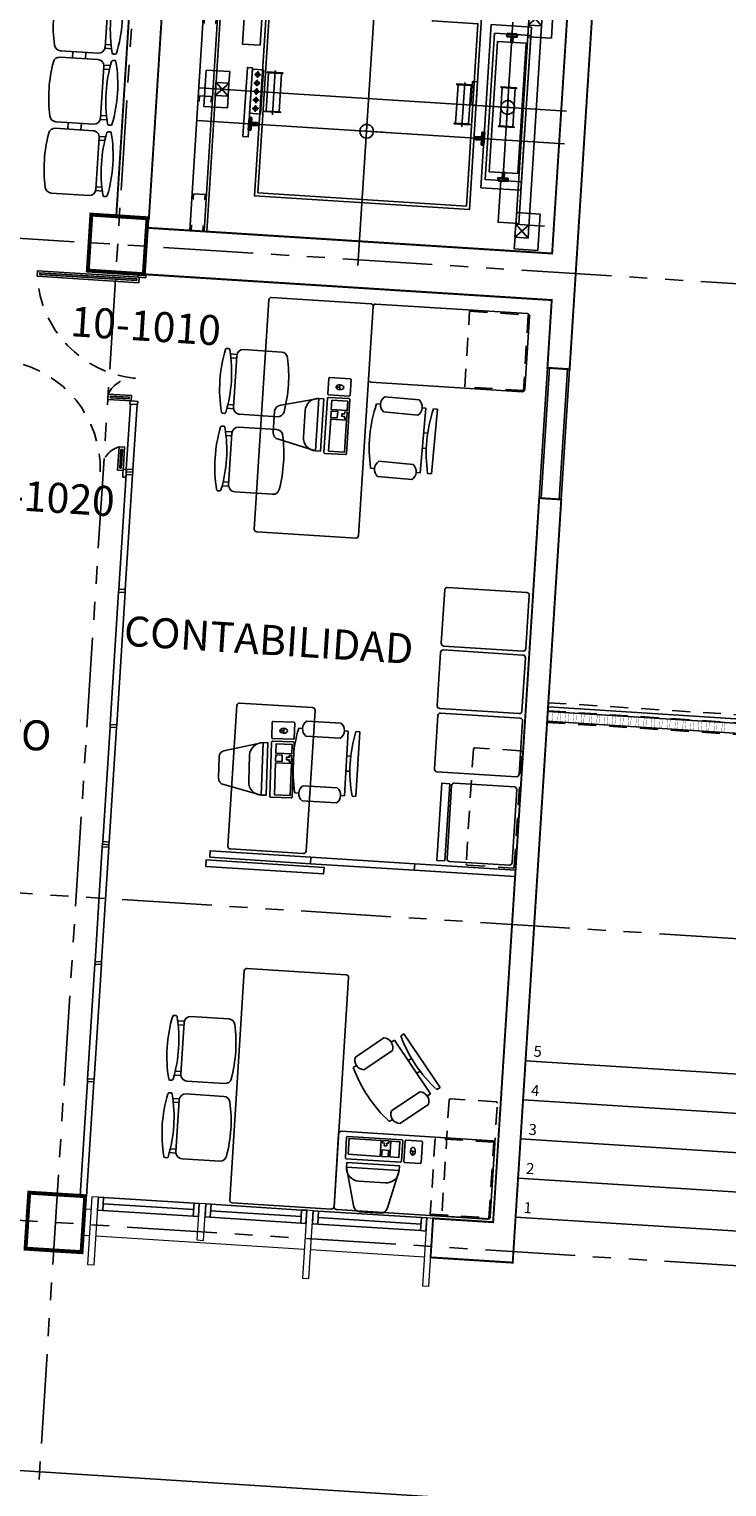
# Model space of a CAD drawing. Extents: x 370 to 3702, y 480 to 1301.
# Drawn here: x 3225 to 3231, y 1245 to 1256 of the extents above; entities that cross this region are included whole.
import ezdxf

# ---------------------------------------------------------------- set-up
doc = ezdxf.new("R2010")
doc.units = 0
doc.header["$LTSCALE"] = 1.1
doc.header["$MEASUREMENT"] = 0
for name, pattern in [('BORDER2', [0.875, 0.25, -0.125, 0.25, -0.125, 0, -0.125]), ('HIDDEN2', [0.1875, 0.125, -0.0625]), ('PHANTOM', [2.5, 1.25, -0.25, 0.25, -0.25, 0.25, -0.25]), ('PHANTOM2', [1.25, 0.625, -0.125, 0.125, -0.125, 0.125, -0.125])]:
    doc.linetypes.add(name, pattern=pattern)
doc.layers.get('0').update_dxf_attribs({"color": 1, "linetype": 'CONTINUOUS'})
for name, color, linetype in [('ANDENES', 144, 'CONTINUOUS'), ('CARP-PUERTAS', 251, 'CONTINUOUS'), ('CARP-VENTANAS', 8, 'CONTINUOUS'), ('COL', 6, 'CONTINUOUS'), ('DIVISIÓN-2', 22, 'CONTINUOUS'), ('EJES', 253, 'PHANTOM'), ('ESC', 7, 'CONTINUOUS'), ('MOBILIARIO', 8, 'CONTINUOUS'), ('MUEBLES', 8, 'CONTINUOUS'), ('MUROS', 5, 'CONTINUOUS'), ('MUROS-BOARD', 144, 'CONTINUOUS'), ('PROY-1', 8, 'CONTINUOUS'), ('TEXTOS', 7, 'CONTINUOUS')]:
    doc.layers.add(name, color=color, linetype=linetype)
doc.layers.add('MURO2', color=7, linetype='CONTINUOUS', lineweight=18)
doc.layers.add('SHCH', color=7, linetype='CONTINUOUS', lineweight=35)
doc.styles.add('ARIAL', font='arial.ttf')
doc.styles.add('BONITO2', font='ROMANS.SHX')

# ---------------------------------------------------------------- blocks, each defined once
blk = doc.blocks.new('SILLA_ESPERA')
at = {"linetype": 'Continuous'}
for p, q in [((148.016, 538.365), (147.726, 538.365)), ((148.066, 538.325), (148.116, 538.325)), ((148.066, 538.315), (148.066, 537.918)), ((148.146, 538.365), (148.132, 538.365)), ((148.066, 538.295), (148.11, 538.295)), ((148.016, 537.868), (147.726, 537.868)), ((148.11, 537.938), (148.066, 537.938)), ((148.115, 537.908), (148.066, 537.908)), ((148.146, 537.868), (148.132, 537.868))]:
    blk.add_line(p, q, dxfattribs=at)
for centre, radius, start, end in [((148.727, 538.116), 1.07, 168.7618, 191.1849), ((147.726, 538.315), 0.05, 89.9734, 168.7618), ((148.016, 538.315), 0.05, 359.9734, 89.9734), ((149.165, 538.116), 1.07, 166.9801, 192.9666), ((148.132, 538.355), 0.01, 89.9734, 166.9801), ((148.146, 538.355), 0.01, 13.0195, 89.9734), ((147.113, 538.116), 1.07, 347.033, 13.0195), ((147.726, 537.918), 0.05, 191.1849, 269.9734), ((148.016, 537.918), 0.05, 269.9734, 359.9734), ((148.132, 537.878), 0.01, 192.9666, 269.9734), ((148.146, 537.878), 0.01, 269.9734, 347.033)]:
    blk.add_arc(centre, radius, start, end, dxfattribs=at)
blk = doc.blocks.new('SILLA_ESPERA_TRIPLE')
at = {"layer": 'MOBILIARIO'}
for p, q in [((149.346, 531.218), (149.396, 531.218)), ((149.892, 531.218), (149.942, 531.218)), ((149.346, 531.118), (149.396, 531.118)), ((149.892, 531.118), (149.942, 531.118))]:
    blk.add_line(p, q, dxfattribs=at)
at = {"layer": 'MOBILIARIO', "rotation": 90}
for p in [(687.214, 383.297), (687.76, 383.297), (688.307, 383.296)]:
    blk.add_blockref('SILLA_ESPERA', p, dxfattribs=at)
blk = doc.blocks.new('ESCRITORIO1')
at = {"layer": 'MOBILIARIO'}
blk.add_lwpolyline([(151.288, 533.799), (151.848, 533.799, -0.414214), (151.868, 533.779), (151.868, 532.619, -0.414214), (151.848, 532.599), (151.288, 532.599, -0.414214), (151.268, 532.619), (151.268, 533.779, -0.414214)], format="xyb", close=True, dxfattribs=at)
at = {"layer": 'MOBILIARIO', "color": 8, "linetype": 'HIDDEN2'}
blk.add_lwpolyline([(151.858, 533.059), (151.858, 532.609), (151.278, 532.609), (151.278, 533.059)], close=True, dxfattribs=at)
blk = doc.blocks.new('COMP')
at = {"layer": 'MOBILIARIO'}
for p, q in [((149.508, 539.11), (149.508, 538.707)), ((149.206, 538.764), (149.206, 538.764))]:
    blk.add_line(p, q, dxfattribs=at)
for points in [[(149.443, 539.117), (149.443, 538.701, -0.414214), (149.435, 538.694), (149.278, 538.694, -0.414214), (149.271, 538.701), (149.271, 539.117, -0.414214), (149.278, 539.124), (149.435, 539.124, -0.414214)], [(149.608, 538.807), (149.608, 539.01, 0.414214), (149.508, 539.11), (149.471, 539.11), (149.471, 538.707), (149.508, 538.707, 0.414214)], [(149.443, 538.667), (149.443, 538.55, -0.414214), (149.435, 538.542), (149.278, 538.542, -0.414214), (149.271, 538.55), (149.271, 538.667, -0.414214), (149.278, 538.674), (149.435, 538.674, -0.414214)]]:
    blk.add_lwpolyline(points, format="xyb", close=True, dxfattribs=at)
for points in [[(149.408, 539.105), (149.408, 538.859), (149.286, 538.859), (149.286, 539.105)], [(149.304, 538.798), (149.304, 538.813), (149.325, 538.813), (149.325, 538.832), (149.304, 538.832), (149.304, 538.847), (149.286, 538.847), (149.286, 538.798)], [(149.408, 538.785), (149.408, 538.714), (149.286, 538.714), (149.286, 538.785)], [(149.408, 538.847), (149.408, 538.798), (149.358, 538.798), (149.358, 538.847)], [(149.359, 538.612), (149.359, 538.61), (149.377, 538.61), (149.377, 538.612)]]:
    blk.add_lwpolyline(points, close=True, dxfattribs=at)
blk.add_lwpolyline([(149.508, 538.707), (149.797, 538.778, 0.378242), (149.841, 538.827), (149.841, 538.989, 0.378242), (149.797, 539.039), (149.508, 539.11)], format="xyb", dxfattribs=at)
for points in [[(149.359, 538.611), (149.353, 538.611), (149.353, 538.63)], [(149.359, 538.611), (149.353, 538.611), (149.353, 538.593)], [(149.383, 538.611), (149.377, 538.611)], [(149.383, 538.611), (149.377, 538.611)]]:
    blk.add_lwpolyline(points, dxfattribs=at)
blk.add_ellipse((149.353, 538.611), major_axis=(-0.0295, 0), ratio=0.633808, dxfattribs=at)
blk = doc.blocks.new('Chair - Desk')
at = {"linetype": 'Continuous'}
for p, q in [((-8.5, 0), (-8.5, -1)), ((-8.5, 0), (8.5, 0)), ((8.5, 0), (8.5, -1)), ((-8.5, -3), (-8.5, -4)), ((-8.5, -3), (8.5, -3)), ((-2, -3), (-2, -1.9355)), ((2, -1.9576), (2, -3)), ((8.5, -3), (8.5, -4)), ((-10.5, -5), (-10.5, -14)), ((-6.5, -14), (-6.5, -5)), ((6.5, -5), (6.5, -14)), ((10.5, -14), (10.5, -5)), ((-8.5, -15), (-8.5, -16)), ((8.5, -15), (8.5, -16))]:
    blk.add_line(p, q, dxfattribs=at)
for centre, radius, start, end in [((0, 34.625), 36.625, 256.5803, 283.4197), ((-8.5, -6.5), 2.5, 36.8699, 143.1301), ((8.5, -6.5), 2.5, 36.8699, 143.1301), ((-8.5, -12.5), 2.5, 216.8699, 323.1301), ((8.5, -12.5), 2.5, 216.8699, 323.1301), ((0, 19.625), 36.625, 256.5803, 283.4197)]:
    blk.add_arc(centre, radius, start, end, dxfattribs=at)
blk = doc.blocks.new('A$C9f6e0f2e')
at = {"layer": 'CARP-PUERTAS'}
for points in [[(0.768, 1.831), (0.625, 1.831), (0.625, 1.819), (0.768, 1.819)], [(0.768, 0.91), (0.025, 0.91), (0.025, 0.923), (0.768, 0.923)]]:
    blk.add_hatch(color=7, dxfattribs=at).paths.add_polyline_path(points)
for p, q in [((0.786, 1.846), (0.606, 1.846)), ((0.786, 0.896), (0.006, 0.896))]:
    blk.add_line(p, q, dxfattribs=at)
for points in [[(0.786, 1.846), (0.606, 1.846), (0.606, 1.804), (0.786, 1.804)], [(0.786, 0.896), (0.006, 0.896), (0.006, 0.938), (0.786, 0.938)]]:
    blk.add_lwpolyline(points, close=True, dxfattribs=at)
at = {"layer": 'CARP-PUERTAS', "color": 7}
for points in [[(0.768, 1.831), (0.625, 1.831), (0.625, 1.819), (0.768, 1.819)], [(0.768, 0.91), (0.025, 0.91), (0.025, 0.923), (0.768, 0.923)]]:
    blk.add_lwpolyline(points, close=True, dxfattribs=at)
for points in [[(0.836, 1.871), (0.776, 1.871), (0.776, 1.846), (0.812, 1.846), (0.812, 1.846), (0.836, 1.846), (0.836, 1.846), (0.836, 1.846), (0.836, 1.871), (0.836, 1.871)], [(0.836, 0.871), (0.776, 0.871), (0.776, 0.896), (0.836, 0.896), (0.836, 0.896), (0.836, 0.896), (0.836, 0.896), (0.836, 0.896), (0.836, 0.871), (0.836, 0.871)]]:
    blk.add_lwpolyline(points, dxfattribs=at)
at = {"layer": 'CARP-PUERTAS', "color": 8, "linetype": 'HIDDEN2'}
for centre, radius, start, end in [((0.805, 1.885), 0.215, 202.3317, 270.3594), ((0.836, 0.836), 0.836, 92.0145, 172.9924)]:
    blk.add_arc(centre, radius, start, end, dxfattribs=at)
blk = doc.blocks.new('RALL89')
at = {"layer": 'SHCH'}
blk.add_lwpolyline([(0, -44.5), (0, 44.5), (-16, 44.5), (-16, 8), (-62, 8), (-62, -8), (-16, -8), (-16, -44.5), (0, -44.5)], dxfattribs=at)
blk = doc.blocks.new('RALL75')
at = {"layer": 'SHCH'}
blk.add_lwpolyline([(0, -37.5), (0, 37.5), (-16, 37.5), (-16, 5), (-62, 5), (-62, -5), (-16, -5), (-16, -37.5), (0, -37.5)], dxfattribs=at)
blk = doc.blocks.new('A$C0320f3d9')
at = {"layer": 'ESC'}
for p, q in [((0, 2.18), (0, 0.187)), ((0.1, 2.18), (0.01, 2.18)), ((0.01, 2.18), (0.01, 2.14)), ((0.01, 2.14), (0.015, 2.14)), ((0.095, 2.14), (0.1, 2.14)), ((0.1, 2.14), (0.1, 2.18)), ((0.108, 2.18), (0.11, 0.187)), ((0.128, 2.18), (0.13, 0.187)), ((2.59, 1.923), (2.49, 2.023)), ((2.49, 1.923), (2.59, 2.023)), ((2.491, 2.023), (2.491, 2.113)), ((2.491, 2.113), (2.671, 2.113)), ((2.591, 2.023), (2.491, 2.023)), ((2.491, 2.023), (2.491, 1.923)), ((2.591, 1.923), (2.591, 2.023)), ((2.671, 2.113), (2.671, 1.833)), ((2.49, 1.833), (2.491, 1.923)), ((2.491, 1.923), (2.591, 1.923)), ((2.591, 1.923), (2.591, 0.38)), ((0.1, 1.822), (0.01, 1.822)), ((0.01, 1.822), (0.01, 1.782)), ((0.1, 1.782), (0.1, 1.822)), ((2.49, 0.38), (2.49, 1.88)), ((2.671, 1.833), (2.49, 1.833)), ((0.01, 1.782), (0.015, 1.782)), ((0.095, 1.782), (0.1, 1.782)), ((0.228, 1.422), (0.048, 1.422)), ((0.048, 1.422), (0.048, 1.142)), ((0.228, 1.332), (0.228, 1.422)), ((0.228, 1.332), (0.128, 1.332)), ((0.128, 1.332), (0.128, 1.232)), ((0.128, 1.232), (0.228, 1.232)), ((0.229, 1.232), (0.129, 1.332)), ((0.129, 1.232), (0.229, 1.332)), ((0.228, 1.232), (0.228, 1.332)), ((0.229, 1.142), (0.228, 1.232)), ((0.1, 1.222), (0.01, 1.222)), ((0.01, 1.222), (0.01, 1.182)), ((0.01, 1.182), (0.015, 1.182)), ((0.048, 1.142), (0.229, 1.142)), ((0.095, 1.182), (0.1, 1.182)), ((0.1, 1.182), (0.1, 1.222)), ((0.1, 0.47), (0.01, 0.47)), ((0.01, 0.47), (0.01, 0.43)), ((0.1, 0.43), (0.1, 0.47)), ((2.491, 0.393), (2.491, 0.483)), ((2.491, 0.483), (2.671, 0.483)), ((2.671, 0.483), (2.671, 0.203)), ((0.01, 0.43), (0.015, 0.43)), ((0.095, 0.43), (0.1, 0.43)), ((2.59, 0.393), (2.49, 0.393)), ((2.49, 0.393), (2.49, 0.293)), ((2.59, 0.293), (2.49, 0.393)), ((2.49, 0.293), (2.59, 0.393)), ((2.59, 0.293), (2.59, 0.393)), ((0.01, 0.187), (0.01, 0.227)), ((0.01, 0.227), (0.015, 0.227)), ((0.095, 0.227), (0.1, 0.227)), ((0.1, 0.227), (0.1, 0.187)), ((2.49, 0.293), (2.59, 0.293)), ((2.49, 0.203), (2.491, 0.293)), ((0.1, 0.187), (0.01, 0.187)), ((2.671, 0.203), (2.49, 0.203))]:
    blk.add_line(p, q, dxfattribs=at)
for points in [[(0.668, 2.42), (0.668, 2.417), (0.538, 2.417), (0.538, 2.42), (0.668, 2.42)], [(0.618, 2.417), (0.618, 2.177), (0.588, 2.177), (0.588, 2.417), (0.618, 2.417)], [(2.253, 2.177), (2.253, 2.102), (0.353, 2.102), (0.353, 2.177), (2.253, 2.177)], [(1.848, 2.177), (1.848, 2.227), (0.758, 2.227), (0.758, 2.177), (1.848, 2.177)], [(0.833, 2.157), (0.853, 2.157), (0.853, 2.207), (0.818, 2.207), (0.818, 2.195)], [(1.303, 2.153), (1.303, 2.113), (0.838, 2.113), (0.838, 2.153), (1.303, 2.153)], [(1.768, 2.153), (1.768, 2.113), (1.303, 2.113), (1.303, 2.153), (1.768, 2.153)], [(1.773, 2.157), (1.753, 2.157), (1.753, 2.207), (1.788, 2.207), (1.788, 2.195)], [(2.223, 2.072), (2.223, 1.997), (0.383, 1.997), (0.383, 2.072), (2.223, 2.072)], [(1.303, 2.055), (1.303, 2.022), (0.838, 2.022), (0.838, 2.055), (1.303, 2.055)], [(1.768, 2.055), (1.768, 2.022), (1.303, 2.022), (1.303, 2.055), (1.768, 2.055)], [(0.448, 1.957), (0.448, 1.637), (0.313, 1.637), (0.313, 1.957), (0.448, 1.957)], [(2.128, 1.997), (2.128, 0.483), (0.478, 0.483), (0.478, 1.997)], [(1.773, 1.997), (1.753, 1.997), (1.753, 1.908), (2.103, 1.908), (2.103, 1.908), (2.103, 0.508), (0.503, 0.508), (0.503, 1.908), (0.503, 1.908), (0.853, 1.908), (0.853, 1.997), (0.833, 1.997)], [(2.513, 1.909), (2.513, 0.655), (2.205, 0.655), (2.205, 1.909), (2.513, 1.909)], [(2.513, 1.844), (2.513, 0.72), (2.235, 0.72), (2.235, 1.844), (2.513, 1.844)], [(2.48, 1.782), (2.48, 0.782), (2.26, 0.782), (2.26, 1.782), (2.48, 1.782)], [(0.401, 1.462), (0.401, 0.932), (0.361, 0.932), (0.361, 1.462), (0.401, 1.462)], [(2.088, 1.464), (2.088, 1.284), (2.128, 1.284), (2.128, 1.464), (2.088, 1.464)], [(0.485, 1.452), (0.485, 1.112), (0.401, 1.112), (0.401, 1.452), (0.485, 1.452)], [(0.636, 1.437), (0.636, 1.432), (0.516, 1.432), (0.516, 1.437), (0.636, 1.437)], [(0.626, 1.432), (0.626, 1.137), (0.526, 1.137), (0.526, 1.432), (0.626, 1.432)], [(2.09, 1.437), (2.09, 1.432), (1.97, 1.432), (1.97, 1.437), (2.09, 1.437)], [(2.08, 1.432), (2.08, 1.137), (1.98, 1.137), (1.98, 1.432), (2.08, 1.432)], [(2.43, 1.437), (2.43, 1.432), (2.31, 1.432), (2.31, 1.437), (2.43, 1.437)], [(2.42, 1.432), (2.42, 1.137), (2.32, 1.137), (2.32, 1.432), (2.42, 1.432)], [(0.636, 1.137), (0.636, 1.132), (0.516, 1.132), (0.516, 1.137), (0.636, 1.137)], [(2.09, 1.137), (2.09, 1.132), (1.97, 1.132), (1.97, 1.137), (2.09, 1.137)], [(2.43, 1.137), (2.43, 1.132), (2.31, 1.132), (2.31, 1.137), (2.43, 1.137)], [(2.513, 0.72), (2.513, 0.4), (2.353, 0.4), (2.353, 0.72), (2.513, 0.72)]]:
    blk.add_lwpolyline(points, dxfattribs=at)
at = {"layer": 'ESC', "color": 8, "linetype": 'BORDER2', "ltscale": 42}
for points in [[(1.303, 2.417), (1.303, 0)], [(2.823, 1.282), (0.003, 1.282)], [(2.823, 1.032), (0.003, 1.032)]]:
    blk.add_lwpolyline(points, dxfattribs=at)
at = {"layer": 'ESC', "ltscale": 42}
for points in [[(2.37, 1.936), (2.37, 0.716)], [(0.576, 1.452), (0.576, 1.112)], [(2.03, 1.452), (2.03, 1.112)], [(2.37, 1.452), (2.37, 1.112)]]:
    blk.add_lwpolyline(points, dxfattribs=at)
at = {"layer": 'ESC', "ltscale": 280}
for points in [[(0.418, 1.412), (0.468, 1.412)], [(0.418, 1.347), (0.468, 1.347)], [(0.443, 1.387), (0.443, 1.437)], [(0.443, 1.322), (0.443, 1.372)], [(2.37, 1.222), (2.37, 1.342)], [(0.418, 1.282), (0.468, 1.282)], [(0.443, 1.257), (0.443, 1.307)], [(0.443, 1.192), (0.443, 1.242)], [(2.31, 1.282), (2.43, 1.282)], [(0.418, 1.217), (0.468, 1.217)], [(0.418, 1.152), (0.468, 1.152)], [(0.443, 1.127), (0.443, 1.177)], [(1.303, 0.906), (1.303, 1.158)], [(1.177, 1.032), (1.429, 1.032)]]:
    blk.add_lwpolyline(points, dxfattribs=at)
for points in [[(0.458, 1.412, 1), (0.428, 1.412, 1), (0.458, 1.412)], [(0.458, 1.347, 1), (0.428, 1.347, 1), (0.458, 1.347)], [(0.458, 1.282, 1), (0.428, 1.282, 1), (0.458, 1.282)], [(0.458, 1.217, 1), (0.428, 1.217, 1), (0.458, 1.217)], [(2.423, 1.282, 1), (2.318, 1.282, 1), (2.423, 1.282)], [(0.458, 1.152, 1), (0.428, 1.152, 1), (0.458, 1.152)], [(1.356, 1.032, 1), (1.251, 1.032, 1), (1.356, 1.032)]]:
    blk.add_lwpolyline(points, format="xyb", dxfattribs=at)
at = {"layer": 'MUROS-BOARD', "linetype": 'Continuous'}
for p, q in [((0.853, 2.207), (0.756, 2.42)), ((0.842, 2.207), (0.756, 2.396)), ((1.753, 2.207), (1.851, 2.42)), ((1.764, 2.207), (1.851, 2.396))]:
    blk.add_line(p, q, dxfattribs=at)
at = {"layer": 'PROY-1'}
blk.add_line((2.591, 0.393), (2.711, 0.393), dxfattribs=at)
at = {"layer": 'ESC', "xscale": 0.001, "yscale": 0.001, "zscale": 0.001}
for name, p, rotation in [('RALL75', (2.37, 1.844), 90.00007601974781), ('RALL89', (0.401, 1.032), 180), ('RALL75', (2.37, 0.72), 269.9999239802521)]:
    blk.add_blockref(name, p, dxfattribs=dict(at, rotation=rotation))
blk.add_blockref('RALL89', (2.205, 1.032), dxfattribs=at)

msp = doc.modelspace()

# ---------------------------------------------------------------- linework, layer by layer
at = {"layer": 'ANDENES'}
msp.add_lwpolyline([(3217.683, 1245.181), (3267.565, 1242.007)], dxfattribs=at)
at = {"layer": 'CARP-PUERTAS'}
msp.add_line((3230.797, 1250.456), (3229.28, 1250.553), dxfattribs=at)
at = {"layer": 'CARP-PUERTAS', "color": 8, "linetype": 'HIDDEN2'}
for p, q in [((3229.282, 1250.585), (3235.569, 1250.185)), ((3229.273, 1250.434), (3235.56, 1250.034)), ((3229.278, 1250.523), (3235.566, 1250.123))]:
    msp.add_line(p, q, dxfattribs=at)
at = {"layer": 'CARP-PUERTAS', "const_width": 0.002}
for points in [[(3229.313, 1250.441), (3229.273, 1250.443), (3229.278, 1250.518), (3229.318, 1250.516)], [(3229.373, 1250.437), (3229.353, 1250.438), (3229.358, 1250.513), (3229.378, 1250.512)], [(3229.433, 1250.433), (3229.413, 1250.434), (3229.418, 1250.509), (3229.438, 1250.508)], [(3229.493, 1250.429), (3229.473, 1250.431), (3229.478, 1250.506), (3229.497, 1250.504)], [(3229.553, 1250.426), (3229.533, 1250.427), (3229.537, 1250.502), (3229.557, 1250.5)], [(3229.612, 1250.422), (3229.593, 1250.423), (3229.597, 1250.498), (3229.617, 1250.497)], [(3229.672, 1250.418), (3229.652, 1250.419), (3229.657, 1250.494), (3229.677, 1250.493)], [(3229.732, 1250.414), (3229.712, 1250.415), (3229.717, 1250.49), (3229.737, 1250.489)], [(3229.792, 1250.41), (3229.772, 1250.412), (3229.777, 1250.486), (3229.797, 1250.485)], [(3229.852, 1250.407), (3229.832, 1250.408), (3229.837, 1250.483), (3229.857, 1250.481)], [(3229.912, 1250.403), (3229.892, 1250.404), (3229.897, 1250.479), (3229.917, 1250.478)], [(3229.972, 1250.399), (3229.952, 1250.4), (3229.957, 1250.475), (3229.977, 1250.474)], [(3230.032, 1250.395), (3230.012, 1250.396), (3230.016, 1250.471), (3230.036, 1250.47)], [(3230.092, 1250.391), (3230.072, 1250.393), (3230.076, 1250.467), (3230.096, 1250.466)], [(3230.151, 1250.388), (3230.131, 1250.389), (3230.136, 1250.464), (3230.156, 1250.462)], [(3230.211, 1250.384), (3230.191, 1250.385), (3230.196, 1250.46), (3230.216, 1250.459)], [(3230.271, 1250.38), (3230.251, 1250.381), (3230.256, 1250.456), (3230.276, 1250.455)], [(3230.331, 1250.376), (3230.311, 1250.377), (3230.316, 1250.452), (3230.336, 1250.451)], [(3230.391, 1250.372), (3230.371, 1250.374), (3230.376, 1250.448), (3230.396, 1250.447)], [(3230.451, 1250.368), (3230.431, 1250.37), (3230.436, 1250.445), (3230.456, 1250.443)], [(3230.511, 1250.365), (3230.491, 1250.366), (3230.495, 1250.441), (3230.515, 1250.439)], [(3230.571, 1250.361), (3230.551, 1250.362), (3230.555, 1250.437), (3230.575, 1250.436)], [(3230.63, 1250.357), (3230.61, 1250.358), (3230.615, 1250.433), (3230.635, 1250.432)]]:
    msp.add_lwpolyline(points, close=True, dxfattribs=at)
at = {"layer": 'CARP-PUERTAS'}
msp.add_lwpolyline([(3229.278, 1250.518), (3230.835, 1250.419), (3230.83, 1250.344), (3229.273, 1250.443)], dxfattribs=at)
at = {"layer": 'CARP-VENTANAS'}
for p, q in [((3225.871, 1246.744), (3226.565, 1246.7)), ((3226.568, 1246.75), (3225.875, 1246.794)), ((3227.392, 1246.697), (3226.698, 1246.741)), ((3226.562, 1246.65), (3225.868, 1246.694)), ((3227.385, 1246.597), (3226.692, 1246.642)), ((3226.695, 1246.691), (3227.388, 1246.647)), ((3227.518, 1246.639), (3228.307, 1246.589)), ((3228.31, 1246.639), (3227.521, 1246.689)), ((3228.303, 1246.539), (3227.515, 1246.589))]:
    msp.add_line(p, q, dxfattribs=at)
for points in [[(3225.835, 1246.796), (3225.875, 1246.794), (3225.868, 1246.694), (3225.828, 1246.696)], [(3226.568, 1246.75), (3226.608, 1246.747), (3226.602, 1246.647), (3226.562, 1246.65)], [(3226.658, 1246.744), (3226.698, 1246.741), (3226.692, 1246.642), (3226.652, 1246.644)], [(3227.392, 1246.697), (3227.431, 1246.695), (3227.425, 1246.595), (3227.385, 1246.597)], [(3227.481, 1246.691), (3227.521, 1246.689), (3227.515, 1246.589), (3227.475, 1246.592)], [(3228.31, 1246.639), (3228.35, 1246.636), (3228.343, 1246.536), (3228.303, 1246.539)]]:
    msp.add_lwpolyline(points, close=True, dxfattribs=at)
at = {"layer": 'COL', "const_width": 0.03}
for points in [[(3226.183, 1253.868), (3225.754, 1253.896), (3225.781, 1254.325), (3226.211, 1254.297)], [(3225.706, 1246.374), (3225.277, 1246.401), (3225.305, 1246.83), (3225.734, 1246.803)]]:
    msp.add_lwpolyline(points, close=True, dxfattribs=at)
at = {"layer": 'DIVISIÓN-2', "linetype": 'Continuous'}
for p, q in [((3225.989, 1251.433), (3225.925, 1250.418)), ((3226.039, 1251.429), (3225.975, 1250.415)), ((3225.991, 1251.456), (3225.989, 1251.433)), ((3226.039, 1251.429), (3225.989, 1251.433)), ((3225.989, 1251.433), (3226.039, 1251.429)), ((3226.041, 1251.453), (3225.991, 1251.456)), ((3226.039, 1251.429), (3226.041, 1251.453)), ((3225.925, 1250.418), (3225.975, 1250.415))]:
    msp.add_line(p, q, dxfattribs=at)
for points in [[(3226.131, 1252.87), (3226.081, 1252.873), (3226.049, 1252.374), (3226.099, 1252.371)], [(3226.047, 1252.334), (3225.991, 1251.456), (3226.041, 1251.453), (3226.097, 1252.331)], [(3226.048, 1252.354), (3226.047, 1252.334), (3226.097, 1252.331), (3226.098, 1252.351)], [(3226.099, 1252.371), (3226.049, 1252.374), (3226.048, 1252.354), (3226.098, 1252.351)], [(3225.925, 1250.418), (3225.924, 1250.398), (3225.973, 1250.395), (3225.975, 1250.415)], [(3225.924, 1250.398), (3225.868, 1249.52), (3225.918, 1249.516), (3225.973, 1250.395)], [(3225.865, 1249.48), (3225.809, 1248.601), (3225.859, 1248.598), (3225.915, 1249.477)], [(3225.866, 1249.5), (3225.865, 1249.48), (3225.915, 1249.477), (3225.916, 1249.496)], [(3225.916, 1249.496), (3225.918, 1249.516), (3225.868, 1249.52), (3225.866, 1249.5)], [(3225.808, 1248.582), (3225.752, 1247.703), (3225.802, 1247.7), (3225.858, 1248.578)], [(3225.809, 1248.601), (3225.808, 1248.582), (3225.858, 1248.578), (3225.859, 1248.598)], [(3225.751, 1247.683), (3225.695, 1246.805), (3225.745, 1246.802), (3225.801, 1247.68)], [(3225.752, 1247.703), (3225.751, 1247.683), (3225.801, 1247.68), (3225.802, 1247.7)]]:
    msp.add_lwpolyline(points, close=True, dxfattribs=at)
for points in [[(3226.688, 1249.401), (3227.46, 1249.351), (3227.463, 1249.401), (3226.691, 1249.45), (3226.688, 1249.401)], [(3226.658, 1249.33), (3227.56, 1249.273), (3227.564, 1249.323), (3226.661, 1249.38), (3226.658, 1249.33)], [(3227.46, 1249.351), (3228.255, 1249.301), (3228.258, 1249.351), (3227.463, 1249.401), (3227.46, 1249.351)], [(3228.255, 1249.301), (3229.027, 1249.252), (3229.03, 1249.302), (3228.258, 1249.351), (3228.255, 1249.301)]]:
    msp.add_lwpolyline(points, dxfattribs=at)
at = {"layer": 'EJES', "color": 8, "linetype": 'PHANTOM2'}
for p, q in [((3225.136, 1240.791), (3227.586, 1279.307)), ((3294.26, 1249.753), (3214.451, 1254.83)), ((3293.942, 1244.755), (3214.133, 1249.832)), ((3293.981, 1242.245), (3213.974, 1247.335))]:
    msp.add_line(p, q, dxfattribs=at)
at = {"layer": 'ESC'}
for p, q in [((3229.108, 1247.841), (3235.395, 1247.441)), ((3229.089, 1247.541), (3235.376, 1247.141)), ((3229.069, 1247.242), (3235.357, 1246.842)), ((3229.05, 1246.942), (3235.338, 1246.542)), ((3229.031, 1246.643), (3235.319, 1246.243))]:
    msp.add_line(p, q, dxfattribs=at)
at = {"layer": 'MUEBLES'}
for points in [[(3227.807, 1251.846, 0.414214), (3227.828, 1251.865), (3227.94, 1253.621, 0.414214), (3227.921, 1253.642), (3227.162, 1253.691, 0.414214), (3227.141, 1253.672), (3227.029, 1251.915, 0.414214), (3227.048, 1251.894)], [(3228.488, 1251.449), (3228.462, 1251.04, 0.414214), (3228.48, 1251.019), (3229.089, 1250.98, 0.414214), (3229.11, 1250.999), (3229.136, 1251.408, 0.414214), (3229.118, 1251.429), (3228.509, 1251.468, 0.414214)], [(3228.457, 1250.97), (3228.431, 1250.561, 0.414214), (3228.45, 1250.54), (3229.059, 1250.501, 0.414214), (3229.08, 1250.52), (3229.106, 1250.929, 0.414214), (3229.087, 1250.95), (3228.478, 1250.989, 0.414214)], [(3226.917, 1250.582), (3227.476, 1250.547, -0.414214), (3227.495, 1250.525), (3227.426, 1249.447, -0.414214), (3227.405, 1249.429), (3226.846, 1249.464, -0.414214), (3226.827, 1249.486), (3226.896, 1250.563, -0.414214)], [(3228.435, 1250.486), (3228.409, 1250.077, 0.414214), (3228.428, 1250.056), (3229.037, 1250.017, 0.414214), (3229.058, 1250.036), (3229.084, 1250.445, 0.414214), (3229.065, 1250.466), (3228.457, 1250.505, 0.414214)], [(3228.563, 1249.968), (3229.022, 1249.939, -0.414214), (3229.04, 1249.918), (3229.005, 1249.359, -0.414214), (3228.984, 1249.34), (3228.524, 1249.369, -0.414214), (3228.506, 1249.39), (3228.541, 1249.949, -0.414214)], [(3227.733, 1248.5, -0.414214), (3227.752, 1248.479), (3227.64, 1246.723, -0.414214), (3227.619, 1246.704), (3226.86, 1246.752, -0.414214), (3226.841, 1246.774), (3226.953, 1248.53, -0.414214), (3226.974, 1248.549)]]:
    msp.add_lwpolyline(points, format="xyb", close=True, dxfattribs=at)
at = {"layer": 'MUEBLES', "linetype": 'HIDDEN2'}
for points in [[(3228.661, 1249.341), (3229.011, 1249.318, 0.414214), (3229.021, 1249.328), (3229.077, 1250.206, 0.414214), (3229.068, 1250.217), (3228.718, 1250.239, 0.414214), (3228.708, 1250.229), (3228.652, 1249.351, 0.414214)], [(3228.882, 1247.527), (3228.533, 1247.549, 0.414214), (3228.522, 1247.54), (3228.466, 1246.661, 0.414214), (3228.475, 1246.651), (3228.825, 1246.629, 0.414214), (3228.835, 1246.638), (3228.891, 1247.516, 0.414214)]]:
    msp.add_lwpolyline(points, format="xyb", close=True, dxfattribs=at)
at = {"layer": 'MUEBLES'}
msp.add_lwpolyline([(3228.49, 1249.372), (3228.428, 1249.376), (3228.466, 1249.967), (3228.527, 1249.963)], close=True, dxfattribs=at)
at = {"layer": 'MURO2'}
for p, q in [((3225.778, 1246.7), (3225.729, 1246.703)), ((3225.766, 1246.5), (3225.716, 1246.503)), ((3227.412, 1246.395), (3225.816, 1246.497)), ((3228.331, 1246.337), (3227.462, 1246.392))]:
    msp.add_line(p, q, dxfattribs=at)
for points in [[(3225.785, 1246.799), (3225.752, 1246.28), (3225.802, 1246.277), (3225.835, 1246.796)], [(3226.64, 1246.464), (3226.658, 1246.744), (3226.608, 1246.747), (3226.59, 1246.468)], [(3227.431, 1246.695), (3227.398, 1246.176), (3227.448, 1246.173), (3227.481, 1246.691)], [(3228.35, 1246.636), (3228.317, 1246.117), (3228.366, 1246.114), (3228.399, 1246.633)]]:
    msp.add_lwpolyline(points, close=True, dxfattribs=at)
at = {"layer": 'MUROS', "const_width": 0.015}
for points in [[(3226.175, 1257.496), (3226.424, 1257.48), (3226.359, 1256.452), (3227.431, 1256.384), (3227.416, 1256.151), (3226.344, 1256.219), (3226.222, 1254.297), (3225.972, 1254.313)], [(3229.514, 1257.224), (3229.453, 1256.256), (3228.523, 1256.315), (3228.508, 1256.081), (3229.438, 1256.022), (3229.311, 1254.027), (3226.206, 1254.224), (3226.183, 1253.868), (3229.308, 1253.67), (3229.275, 1253.151), (3229.445, 1253.14), (3229.704, 1257.212)], [(3228.399, 1246.633), (3228.859, 1246.604), (3229.212, 1252.153), (3229.381, 1252.142), (3229.009, 1246.294), (3228.38, 1246.334)]]:
    msp.add_lwpolyline(points, close=True, dxfattribs=at)
at = {"layer": 'MUROS-BOARD'}
for points in [[(3229.29, 1253.15), (3229.227, 1252.152), (3229.212, 1252.153), (3229.275, 1253.151), (3229.29, 1253.15)], [(3229.445, 1253.14), (3229.381, 1252.142), (3229.366, 1252.143), (3229.43, 1253.141), (3229.445, 1253.14)]]:
    msp.add_lwpolyline(points, dxfattribs=at)

# ---------------------------------------------------------------- block references
at = {"layer": 'CARP-PUERTAS', "xscale": -1, "rotation": 176.3597668216297}
msp.add_blockref('A$C9f6e0f2e', (3225.42, 1254.789), dxfattribs=at)
at = {"layer": 'CARP-PUERTAS', "rotation": 266.3597668216296}
msp.add_blockref('A$C9f6e0f2e', (3224.232, 1253.265), dxfattribs=at)
at = {"layer": 'ESC', "color": 251, "true_color": 0x636466, "rotation": 356.3597668216296}
msp.add_blockref('A$C0320f3d9', (3226.523, 1254.017), dxfattribs=at)
at = {"layer": 'MUEBLES', "lineweight": -3}
for name, p, rotation in [('SILLA_ESPERA_TRIPLE', (2705.075, 1438.341), 266.3597668216296), ('ESCRITORIO1', (3751.021, 1068.188), 86.35976682162966), ('COMP', (3410.934, 1781.044), 176.3597668216296), ('COMP', (3394.874, 1783.579), 178.047300866418)]:
    msp.add_blockref(name, p, dxfattribs=dict(at, rotation=rotation))
at = {"layer": 'MUEBLES', "lineweight": -3, "xscale": -1}
for name, p, rotation in [('SILLA_ESPERA', (3340.484, 706.614), 356.3597668216296), ('SILLA_ESPERA', (3340.447, 706.02), 356.3597668216296), ('SILLA_ESPERA', (3340.08, 701.504), 356.3597668216296), ('SILLA_ESPERA', (3340.043, 700.91), 356.3597668216296), ('ESCRITORIO1', (3770.003, 1364.373), 86.35976682162966), ('COMP', (3775.251, 1362.002), 86.35976682162966)]:
    msp.add_blockref(name, p, dxfattribs=dict(at, rotation=rotation))
at = {"layer": 'MUEBLES', "lineweight": -3}
for p, xscale, yscale, zscale, rotation in [((3228.409, 1252.586), 0.02920976737980194, 0.02920976737980194, 0.02920976737980194, 264.7293827026849), ((3227.822, 1250.114), -0.02920976737981731, 0.0292097673798173, 0.0292097673798173, 266.6325178606494), ((3228.314, 1247.842), -0.02920976737980194, 0.02920976737982528, 0.02920976737985619, 303.7870772674726)]:
    msp.add_blockref('Chair - Desk', p, dxfattribs=dict(at, xscale=xscale, yscale=yscale, zscale=zscale, rotation=rotation))

# ---------------------------------------------------------------- texts
at = {"layer": 'TEXTOS'}
for s, height, style, p in [('10-1010', 0.2298, 'ARIAL', (3225.615, 1253.394, 0.239)), ('10-1020', 0.2298, 'ARIAL', (3224.802, 1252.085, 0.239)), ('CONTABILIDAD', 0.22979, 'ARIAL', (3226.025, 1251.022)), ('PRESUPUESTO', 0.22979, 'ARIAL', (3223.261, 1250.353)), ('5', 0.084, 'BONITO2', (3229.166, 1247.873)), ('4', 0.084, 'BONITO2', (3229.147, 1247.573)), ('3', 0.084, 'BONITO2', (3229.128, 1247.274)), ('2', 0.084, 'BONITO2', (3229.109, 1246.975)), ('1', 0.084, 'BONITO2', (3229.09, 1246.675))]:
    msp.add_text(s, height=height, rotation=356.3598, dxfattribs=dict(at, style=style)).set_placement(p)

doc.saveas('drawing.dxf')
